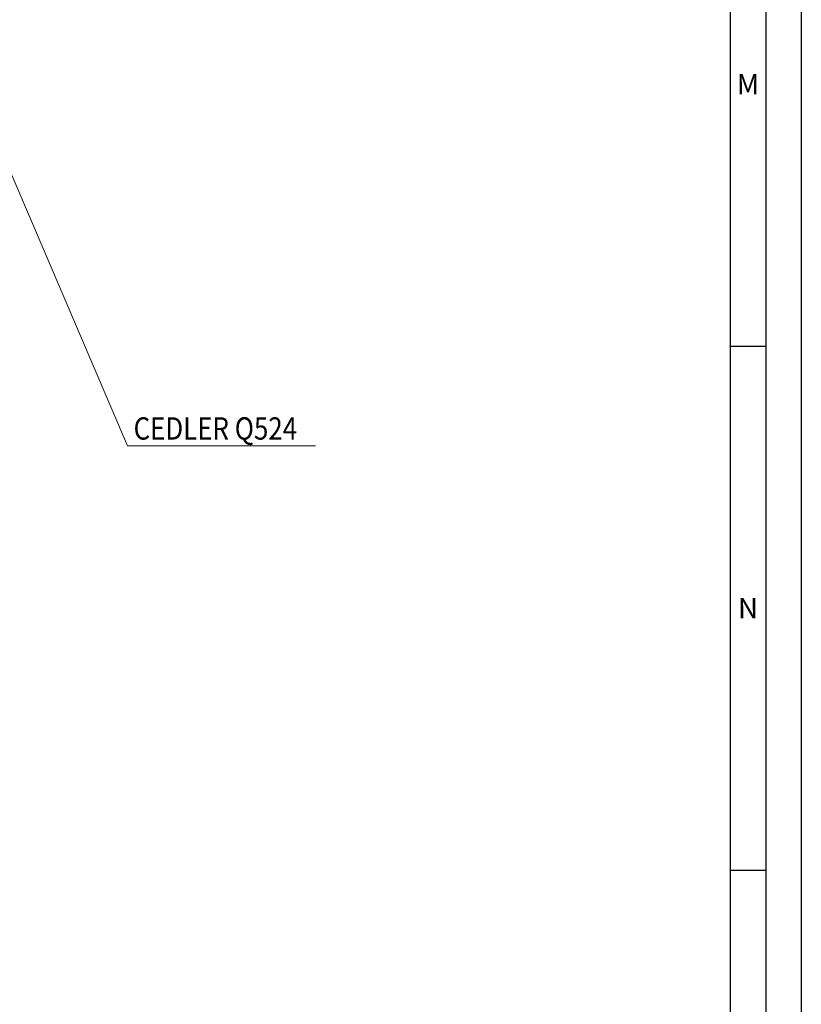
# Model space of a CAD drawing. Units: millimetres. Extents: x 539596 to 856738, y 439104 to 638353.
# Drawn here: x 827041 to 828581, y 623494 to 625434 of the extents above; entities that cross this region are included whole.
import ezdxf
from ezdxf.enums import TextEntityAlignment as Align

# ---------------------------------------------------------------- set-up
doc = ezdxf.new("R2010")
doc.units = ezdxf.units.MM
doc.header["$LTSCALE"] = 200
doc.layers.add('RAMKA', color=7, linetype='Continuous')
doc.layers.add('Znak zbrojenia', color=4, linetype='Continuous', lineweight=0)
doc.styles.add('ARIAL', font='arial.ttf')

# ---------------------------------------------------------------- blocks, each defined once
blk = doc.blocks.new('A_0')
at = {"layer": 'RAMKA'}
for p, q in [((0, 1548.75), (35, 1548.75)), ((0, 1032.5), (35, 1032.5))]:
    blk.add_line(p, q, dxfattribs=at)
blk.add_lwpolyline([(-2900, 8330), (70, 8330), (70, -70), (-2900, -70)], dxfattribs=at)
at = {"layer": 'RAMKA', "color": 3}
blk.add_lwpolyline([(-11775, 8295), (35, 8295), (35, -35), (-11775, -35)], close=True, dxfattribs=at)
at = {"layer": 'RAMKA', "color": 1}
blk.add_lwpolyline([(-11740, 8260), (0, 8260), (0, 0), (-11740, 0)], close=True, dxfattribs=at)
at = {"layer": 'RAMKA'}
for s, p in [('M', (17.5, 1806.88)), ('N', (17.5, 1290.62))]:
    blk.add_text(s, height=20, dxfattribs=at).set_placement(p, align=Align.MIDDLE_CENTER)

msp = doc.modelspace()

# ---------------------------------------------------------------- linework, layer by layer
at = {"layer": 'Znak zbrojenia', "color": 1, "linetype": 'Continuous', "lineweight": 0}
for p, q in [((826940.1, 625327.4), (827253.6, 624594.8)), ((827253.6, 624594.8), (827623.9, 624594.8))]:
    msp.add_line(p, q, dxfattribs=at)

# ---------------------------------------------------------------- block references
at = {"layer": 'RAMKA', "xscale": 2, "yscale": 2, "zscale": 2}
msp.add_blockref('A_0', (828441.2, 621693.3), dxfattribs=at)

# ---------------------------------------------------------------- texts
at = {"layer": 'Znak zbrojenia', "color": 4, "style": 'ARIAL', "width": 0.85}
msp.add_text('CEDLER Q524', height=44, dxfattribs=at).set_placement((827265.6, 624606.8))

doc.saveas('drawing.dxf')
